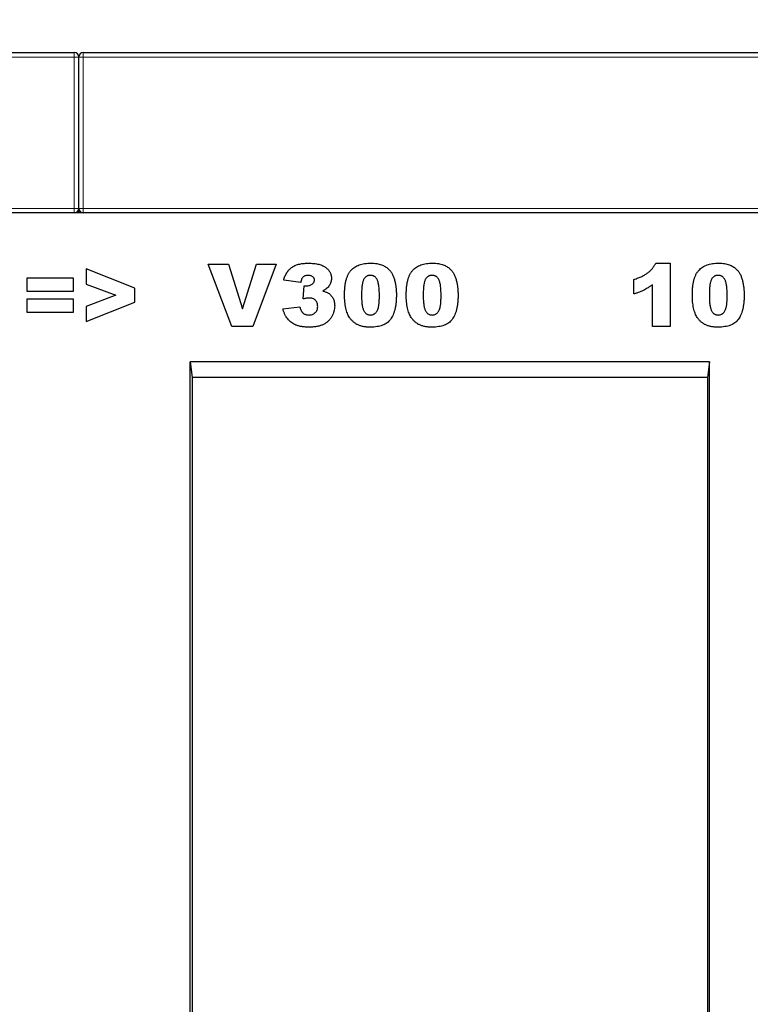
# Model space of a CAD drawing. Units: millimetres. Extents: x 0 to 420, y 0 to 297.
# Drawn here: x 279 to 311, y 193 to 238 of the extents above; entities that cross this region are included whole.
import ezdxf

# ---------------------------------------------------------------- set-up
doc = ezdxf.new("R2010")
doc.units = ezdxf.units.MM
doc.styles.add('SLDTEXTSTYLE1', font='TXT', dxfattribs={"width": 0.75})
doc.dimstyles.new('SLDDIMSTYLE0', dxfattribs={"dimtxt": 3.5, "dimasz": 3.302, "dimexe": 0, "dimexo": 0.0625, "dimgap": 0.875, "dimtad": 1, "dimlfac": 5, "dimrnd": 1e-09, "dimzin": 12, "dimdsep": 46, "dimtxsty": 'SLDTEXTSTYLE1', "dimsah": 1, "dimcen": 0.09, "dimadec": 0, "dimazin": 3, "dimtfac": 1, "dimtofl": 0, "dimtmove": 0, "dimatfit": 3, "dimfxl": 0, "dimfrac": 2, "dimtolj": 1, "dimtzin": 12, "dimarcsym": 0})

# ---------------------------------------------------------------- blocks, each defined once
blk = doc.blocks.new('_D_8')
at = {"color": 179, "linetype": 'Continuous', "lineweight": 18}
for p, q in [((181.247, 230.006), (181.247, 244.999)), ((381.247, 230.006), (381.247, 244.999)), ((181.247, 243.999), (381.247, 243.999))]:
    blk.add_line(p, q, dxfattribs=at)
for points in [[(181.247, 243.999), (184.549, 243.491), (184.549, 244.507)], [(381.247, 243.999), (377.945, 244.507), (377.945, 243.491)]]:
    blk.add_solid(points, dxfattribs=at)
at = {"color": 179, "linetype": 'Continuous', "lineweight": 18, "insert": (276.075, 248.51), "char_height": 3.5, "attachment_point": 1, "style": 'SLDTEXTSTYLE1'}
blk.add_mtext('1000', dxfattribs=at)

msp = doc.modelspace()

# ---------------------------------------------------------------- linework, layer by layer
at = {"color": 7, "linetype": 'Continuous', "lineweight": 25}
for p, q in [((181.447, 236.2056), (281.047, 236.2056)), ((281.247, 229.2056), (281.247, 236.0056)), ((281.447, 236.2056), (381.047, 236.2056)), ((281.247, 229.0056), (281.247, 229.2056)), ((381.247, 229.0056), (181.247, 229.0056)), ((287.0636, 226.7056), (287.9727, 226.7056)), ((288.1284, 223.9056), (287.0636, 226.7056)), ((287.9727, 226.7056), (288.609, 224.6908)), ((288.609, 224.6908), (289.2358, 226.7056)), ((290.1181, 226.7056), (289.0721, 223.9056)), ((289.2358, 226.7056), (290.1181, 226.7056)), ((307.1654, 226.7419), (307.82, 226.7419)), ((307.82, 226.7419), (307.82, 223.9056)), ((278.9254, 226.0874), (280.9981, 226.0874)), ((278.9254, 225.4692), (278.9254, 226.0874)), ((280.9981, 226.0874), (280.9981, 225.4692)), ((283.769, 225.6232), (281.5872, 226.4874)), ((281.5872, 226.4874), (281.5872, 225.8073)), ((281.5872, 225.8073), (282.9134, 225.3056)), ((283.769, 224.9942), (283.769, 225.6232)), ((291.2163, 225.8692), (290.4527, 225.9846)), ((291.3254, 225.1363), (291.3658, 225.7311)), ((306.1836, 225.3601), (306.1836, 226.0147)), ((307.02, 223.9056), (307.02, 225.7777)), ((280.9981, 225.4692), (278.9254, 225.4692)), ((282.9134, 225.3056), (281.5872, 224.7999)), ((278.9254, 225.1419), (280.9981, 225.1419)), ((278.9254, 224.5238), (278.9254, 225.1419)), ((280.9981, 225.1419), (280.9981, 224.5238)), ((281.5872, 224.1238), (283.769, 224.9942)), ((281.5872, 224.7999), (281.5872, 224.1238)), ((290.4163, 224.688), (291.18, 224.7783)), ((280.9981, 224.5238), (278.9254, 224.5238)), ((289.0721, 223.9056), (288.1284, 223.9056)), ((307.82, 223.9056), (307.02, 223.9056)), ((309.583, 222.3056), (286.249, 222.3056)), ((286.249, 149.2056), (286.249, 222.3056)), ((286.249, 222.3056), (286.335, 221.6056)), ((309.583, 222.3056), (309.4971, 221.6056)), ((309.583, 149.2056), (309.583, 222.3056)), ((309.4971, 221.6056), (286.335, 221.6056)), ((286.335, 221.6056), (286.335, 189.2056)), ((309.4971, 221.6056), (309.4971, 189.2056))]:
    msp.add_line(p, q, dxfattribs=at)
at = {"color": 8, "linetype": 'Continuous', "lineweight": 18}
for p, q in [((281.047, 236.0056), (181.447, 236.0056)), ((281.047, 236.0056), (281.047, 236.2056)), ((281.047, 229.2056), (281.047, 236.0056)), ((281.047, 236.0056), (281.247, 236.0056)), ((281.447, 236.0056), (281.247, 236.0056)), ((281.447, 236.2056), (281.447, 236.0056)), ((281.447, 236.0056), (281.447, 229.2056)), ((381.047, 236.0056), (281.447, 236.0056)), ((181.447, 229.2056), (281.047, 229.2056)), ((281.047, 229.0056), (281.047, 229.2056)), ((281.047, 229.2056), (281.247, 229.2056)), ((281.447, 229.2056), (281.247, 229.2056)), ((281.447, 229.2056), (281.447, 229.0056)), ((281.447, 229.2056), (381.047, 229.2056))]:
    msp.add_line(p, q, dxfattribs=at)
at = {"color": 7, "linetype": 'Continuous', "lineweight": 25}
for centre, start, end in [((281.047, 236.0056), 0, 90), ((281.447, 236.0056), 90, 180), ((281.047, 229.2056), 270, 0), ((281.447, 229.2056), 180, 270)]:
    msp.add_arc(centre, 0.2, start, end, dxfattribs=at)
for points, knots in [([(290.4527, 225.9846), (290.4607, 226.0144), (290.4764, 226.0731), (290.5081, 226.1567), (290.5446, 226.2353), (290.5865, 226.3085), (290.6338, 226.3764), (290.6864, 226.4387), (290.7441, 226.4959), (290.8074, 226.5479), (290.8771, 226.5943), (290.9536, 226.6339), (291.0367, 226.6677), (291.1268, 226.6946), (291.2236, 226.7163), (291.3271, 226.7313), (291.4374, 226.7406), (291.5131, 226.7415), (291.5521, 226.7419)], [0, 0, 0, 0, 0.0635296, 0.1245816, 0.1834006, 0.2412495, 0.2976858, 0.3531689, 0.4084554, 0.4642879, 0.5212512, 0.5800586, 0.6409518, 0.7051849, 0.7729441, 0.8445141, 0.9198456, 1, 1, 1, 1]), ([(291.5521, 226.7419), (291.5966, 226.7415), (291.6826, 226.7408), (291.8066, 226.7308), (291.9211, 226.7157), (292.0263, 226.6952), (292.1217, 226.6674), (292.2078, 226.6339), (292.2846, 226.5944), (292.3514, 226.5479), (292.4094, 226.497), (292.4602, 226.4436), (292.5021, 226.3861), (292.5384, 226.3264), (292.5645, 226.2623), (292.5844, 226.1958), (292.5958, 226.1259), (292.5973, 226.0782), (292.5981, 226.0539)], [0, 0, 0, 0, 0.0948365, 0.1830596, 0.2648851, 0.3406093, 0.4112162, 0.4762497, 0.5372468, 0.5946613, 0.6492788, 0.7012307, 0.7514232, 0.8006215, 0.8496275, 0.8983988, 0.9482789, 1, 1, 1, 1]), ([(293.1872, 225.3169), (293.1874, 225.3493), (293.1878, 225.4128), (293.1913, 225.5062), (293.197, 225.596), (293.2048, 225.6822), (293.215, 225.7647), (293.2276, 225.8433), (293.242, 225.9183), (293.2599, 225.9892), (293.2792, 226.0568), (293.3004, 226.1206), (293.3245, 226.1807), (293.3507, 226.237), (293.3788, 226.2901), (293.4102, 226.3388), (293.4432, 226.3841), (293.4903, 226.4394), (293.5559, 226.5018), (293.6441, 226.5666), (293.7423, 226.6205), (293.8495, 226.6656), (293.9663, 226.7002), (294.0925, 226.7241), (294.2282, 226.7391), (294.3218, 226.741), (294.3702, 226.7419)], [0, 0, 0, 0, 0.0453163, 0.0888037, 0.1307558, 0.1712048, 0.2099232, 0.2469535, 0.2826042, 0.3167314, 0.3492723, 0.3808639, 0.4108311, 0.4397587, 0.4677387, 0.4947897, 0.52076, 0.5461396, 0.596369, 0.6469848, 0.6988212, 0.752859, 0.8092819, 0.8689428, 0.9323856, 1, 1, 1, 1]), ([(294.3702, 226.7419), (294.416, 226.741), (294.5036, 226.7393), (294.6286, 226.7274), (294.7406, 226.7053), (294.8405, 226.6752), (294.9294, 226.6377), (295.0093, 226.5951), (295.081, 226.5474), (295.1436, 226.4941), (295.1984, 226.4376), (295.2477, 226.38), (295.291, 226.3212), (295.328, 226.2598), (295.3599, 226.1952), (295.3891, 226.1265), (295.4139, 226.0522), (295.4278, 226.0007), (295.435, 225.9743)], [0, 0, 0, 0, 0.0957974, 0.1828788, 0.2619447, 0.3339089, 0.4004072, 0.4632444, 0.5228287, 0.5798188, 0.6346547, 0.6871379, 0.7381004, 0.7870896, 0.8366317, 0.8885828, 0.9428823, 1, 1, 1, 1]), ([(295.9581, 225.3169), (295.9583, 225.3493), (295.9588, 225.4128), (295.9622, 225.5062), (295.9679, 225.596), (295.9758, 225.6822), (295.9859, 225.7647), (295.9985, 225.8433), (296.0129, 225.9183), (296.0308, 225.9892), (296.0501, 226.0568), (296.0713, 226.1206), (296.0954, 226.1807), (296.1216, 226.237), (296.1497, 226.2901), (296.1811, 226.3388), (296.2142, 226.3841), (296.2612, 226.4394), (296.3268, 226.5018), (296.415, 226.5666), (296.5133, 226.6205), (296.6204, 226.6656), (296.7372, 226.7002), (296.8634, 226.7241), (296.9991, 226.7391), (297.0928, 226.741), (297.1411, 226.7419)], [0, 0, 0, 0, 0.0453163, 0.0888037, 0.1307558, 0.1712048, 0.2099232, 0.2469535, 0.2826042, 0.3167314, 0.3492723, 0.3808639, 0.4108311, 0.4397587, 0.4677387, 0.4947897, 0.52076, 0.5461396, 0.596369, 0.6469848, 0.6988212, 0.752859, 0.8092819, 0.8689428, 0.9323856, 1, 1, 1, 1]), ([(297.1411, 226.7419), (297.187, 226.741), (297.2745, 226.7393), (297.3995, 226.7274), (297.5115, 226.7053), (297.6114, 226.6752), (297.7004, 226.6377), (297.7803, 226.5951), (297.8519, 226.5474), (297.9145, 226.4941), (297.9693, 226.4376), (298.0186, 226.38), (298.062, 226.3212), (298.0989, 226.2598), (298.1308, 226.1952), (298.1601, 226.1265), (298.1849, 226.0522), (298.1987, 226.0007), (298.2059, 225.9743)], [0, 0, 0, 0, 0.0957974, 0.1828788, 0.2619447, 0.3339089, 0.4004072, 0.4632444, 0.5228287, 0.5798188, 0.6346547, 0.6871379, 0.7381004, 0.7870896, 0.8366317, 0.8885828, 0.9428823, 1, 1, 1, 1]), ([(306.1836, 226.0147), (306.2166, 226.025), (306.2812, 226.0453), (306.3741, 226.0789), (306.4616, 226.1136), (306.5433, 226.1498), (306.6196, 226.1878), (306.69, 226.2275), (306.7547, 226.2686), (306.833, 226.325), (306.9222, 226.4021), (307.0158, 226.5057), (307.0995, 226.618), (307.1433, 226.7004), (307.1654, 226.7419)], [0, 0, 0, 0, 0.08240373, 0.16097578, 0.23522989, 0.30626965, 0.37380878, 0.43800164, 0.49840543, 0.55620967, 0.66774629, 0.77815938, 0.88816587, 1, 1, 1, 1]), ([(308.809, 225.3169), (308.8093, 225.3493), (308.8097, 225.4128), (308.8132, 225.5062), (308.8188, 225.596), (308.8267, 225.6822), (308.8368, 225.7647), (308.8494, 225.8433), (308.8638, 225.9183), (308.8817, 225.9892), (308.901, 226.0568), (308.9222, 226.1206), (308.9463, 226.1807), (308.9725, 226.237), (309.0006, 226.2901), (309.032, 226.3388), (309.0651, 226.3841), (309.1121, 226.4394), (309.1777, 226.5018), (309.2659, 226.5666), (309.3642, 226.6205), (309.4713, 226.6656), (309.5881, 226.7002), (309.7143, 226.7241), (309.85, 226.7391), (309.9437, 226.741), (309.992, 226.7419)], [0, 0, 0, 0, 0.0453163, 0.0888037, 0.1307558, 0.1712048, 0.2099232, 0.2469535, 0.2826042, 0.3167314, 0.3492723, 0.3808639, 0.4108311, 0.4397587, 0.4677387, 0.4947897, 0.52076, 0.5461396, 0.596369, 0.6469848, 0.6988212, 0.752859, 0.8092819, 0.8689428, 0.9323856, 1, 1, 1, 1]), ([(309.992, 226.7419), (310.0379, 226.741), (310.1254, 226.7393), (310.2504, 226.7274), (310.3624, 226.7053), (310.4623, 226.6752), (310.5513, 226.6377), (310.6312, 226.5951), (310.7028, 226.5474), (310.7654, 226.4941), (310.8203, 226.4376), (310.8695, 226.38), (310.9129, 226.3212), (310.9498, 226.2598), (310.9817, 226.1952), (311.011, 226.1265), (311.0358, 226.0522), (311.0497, 226.0007), (311.0568, 225.9743)], [0, 0, 0, 0, 0.0957974, 0.1828788, 0.2619447, 0.3339089, 0.4004072, 0.4632444, 0.5228287, 0.5798188, 0.6346547, 0.6871379, 0.7381004, 0.7870896, 0.8366317, 0.8885828, 0.9428823, 1, 1, 1, 1]), ([(291.5515, 226.1965), (291.5301, 226.1957), (291.4886, 226.1941), (291.4294, 226.1804), (291.3765, 226.1571), (291.329, 226.1252), (291.2892, 226.0798), (291.2569, 226.0217), (291.2323, 225.9501), (291.2219, 225.8974), (291.2163, 225.8692)], [0, 0, 0, 0, 0.1235077, 0.2388126, 0.3471879, 0.4545495, 0.5657346, 0.6912281, 0.8346791, 1, 1, 1, 1]), ([(291.8345, 225.9789), (291.8338, 225.9947), (291.8323, 226.0254), (291.8174, 226.0688), (291.7929, 226.1066), (291.7591, 226.1386), (291.7178, 226.165), (291.6686, 226.1837), (291.6122, 226.1942), (291.5724, 226.1957), (291.5515, 226.1965)], [0, 0, 0, 0, 0.1180796, 0.2286883, 0.338277, 0.4524453, 0.5734355, 0.7025555, 0.8439158, 1, 1, 1, 1]), ([(294.3435, 226.1965), (294.3268, 226.196), (294.2942, 226.1951), (294.2474, 226.1858), (294.2041, 226.1709), (294.1643, 226.1503), (294.1283, 226.1231), (294.0954, 226.0905), (294.0672, 226.0512), (294.0416, 226.0061), (294.0201, 225.9527), (294.0014, 225.8902), (293.986, 225.8177), (293.973, 225.7352), (293.9631, 225.6429), (293.9556, 225.5403), (293.9521, 225.4278), (293.9513, 225.3493), (293.9509, 225.3084)], [0, 0, 0, 0, 0.0461248, 0.0898448, 0.1313839, 0.1721107, 0.2132424, 0.2554258, 0.2995945, 0.3464585, 0.3985474, 0.458144, 0.5267105, 0.6030211, 0.6888378, 0.7832775, 0.8869559, 1, 1, 1, 1]), ([(294.7509, 225.288), (294.7505, 225.331), (294.7498, 225.4134), (294.7455, 225.5314), (294.7378, 225.6386), (294.7264, 225.7345), (294.7127, 225.8196), (294.6951, 225.8936), (294.6753, 225.9571), (294.6513, 226.0102), (294.6229, 226.0541), (294.5933, 226.0928), (294.5592, 226.1247), (294.5227, 226.1516), (294.4821, 226.1713), (294.4389, 226.1864), (294.3921, 226.1949), (294.36, 226.196), (294.3435, 226.1965)], [0, 0, 0, 0, 0.1158794, 0.2221289, 0.3183569, 0.4052228, 0.4823411, 0.5505585, 0.6101225, 0.6612809, 0.7071636, 0.7507694, 0.7922909, 0.8325217, 0.8724697, 0.9134703, 0.9555187, 1, 1, 1, 1]), ([(297.1144, 226.1965), (297.0977, 226.196), (297.0651, 226.1951), (297.0183, 226.1858), (296.975, 226.1709), (296.9352, 226.1503), (296.8992, 226.1231), (296.8663, 226.0905), (296.8381, 226.0512), (296.8125, 226.0061), (296.791, 225.9527), (296.7723, 225.8902), (296.757, 225.8177), (296.7439, 225.7352), (296.734, 225.6429), (296.7265, 225.5403), (296.723, 225.4278), (296.7222, 225.3493), (296.7218, 225.3084)], [0, 0, 0, 0, 0.0461248, 0.0898448, 0.1313839, 0.1721107, 0.2132424, 0.2554258, 0.2995945, 0.3464585, 0.3985474, 0.458144, 0.5267105, 0.6030211, 0.6888378, 0.7832775, 0.8869559, 1, 1, 1, 1]), ([(297.5218, 225.288), (297.5214, 225.331), (297.5207, 225.4134), (297.5164, 225.5314), (297.5087, 225.6386), (297.4974, 225.7345), (297.4836, 225.8196), (297.466, 225.8936), (297.4463, 225.9571), (297.4222, 226.0102), (297.3939, 226.0541), (297.3642, 226.0928), (297.3301, 226.1247), (297.2936, 226.1516), (297.253, 226.1713), (297.2098, 226.1864), (297.163, 226.1949), (297.1309, 226.196), (297.1144, 226.1965)], [0, 0, 0, 0, 0.1158794, 0.2221289, 0.3183569, 0.4052228, 0.4823411, 0.5505585, 0.6101225, 0.6612809, 0.7071636, 0.7507694, 0.7922909, 0.8325217, 0.8724697, 0.9134703, 0.9555187, 1, 1, 1, 1]), ([(309.9653, 226.1965), (309.9486, 226.196), (309.916, 226.1951), (309.8692, 226.1858), (309.826, 226.1709), (309.7861, 226.1503), (309.7502, 226.1231), (309.7172, 226.0905), (309.689, 226.0512), (309.6634, 226.0061), (309.6419, 225.9527), (309.6232, 225.8902), (309.6079, 225.8177), (309.5948, 225.7352), (309.5849, 225.6429), (309.5775, 225.5403), (309.5739, 225.4278), (309.5731, 225.3493), (309.5727, 225.3084)], [0, 0, 0, 0, 0.0461248, 0.0898448, 0.1313839, 0.1721107, 0.2132424, 0.2554258, 0.2995945, 0.3464585, 0.3985474, 0.458144, 0.5267105, 0.6030211, 0.6888378, 0.7832775, 0.8869559, 1, 1, 1, 1]), ([(310.3727, 225.288), (310.3723, 225.331), (310.3717, 225.4134), (310.3673, 225.5314), (310.3596, 225.6386), (310.3483, 225.7345), (310.3345, 225.8196), (310.3169, 225.8936), (310.2972, 225.9571), (310.2731, 226.0102), (310.2448, 226.0541), (310.2151, 226.0928), (310.181, 226.1247), (310.1445, 226.1516), (310.1039, 226.1713), (310.0607, 226.1864), (310.0139, 226.1949), (309.9818, 226.196), (309.9653, 226.1965)], [0, 0, 0, 0, 0.1158794, 0.2221289, 0.3183569, 0.4052228, 0.4823411, 0.5505585, 0.6101225, 0.6612809, 0.7071636, 0.7507694, 0.7922909, 0.8325217, 0.8724697, 0.9134703, 0.9555187, 1, 1, 1, 1]), ([(291.3658, 225.7311), (291.3854, 225.7289), (291.4198, 225.725), (291.4544, 225.7241), (291.4692, 225.7238)], [0, 0, 0, 0, 0.5723742, 1, 1, 1, 1]), ([(291.4692, 225.7238), (291.4942, 225.7245), (291.5426, 225.726), (291.6118, 225.7405), (291.6746, 225.7645), (291.7299, 225.7971), (291.776, 225.836), (291.8094, 225.8802), (291.8313, 225.9281), (291.8334, 225.962), (291.8345, 225.9789)], [0, 0, 0, 0, 0.1528095, 0.29445, 0.4294292, 0.5610174, 0.6847236, 0.7944987, 0.8975222, 1, 1, 1, 1]), ([(292.5981, 226.0539), (292.5972, 226.0255), (292.5953, 225.9696), (292.5761, 225.8883), (292.5464, 225.8107), (292.5038, 225.7377), (292.449, 225.6689), (292.3825, 225.6046), (292.304, 225.5443), (292.2452, 225.5102), (292.2146, 225.4925)], [0, 0, 0, 0, 0.1184881, 0.2339817, 0.3480271, 0.4653378, 0.5867752, 0.7152655, 0.8522203, 1, 1, 1, 1]), ([(295.435, 225.9743), (295.4472, 225.9222), (295.4718, 225.8174), (295.4963, 225.6568), (295.5115, 225.4928), (295.5135, 225.3823), (295.5145, 225.3266)], [0, 0, 0, 0, 0.2454969, 0.4933834, 0.744535, 1, 1, 1, 1]), ([(298.2059, 225.9743), (298.2181, 225.9222), (298.2427, 225.8174), (298.2672, 225.6568), (298.2824, 225.4928), (298.2844, 225.3823), (298.2854, 225.3266)], [0, 0, 0, 0, 0.2454969, 0.4933834, 0.744535, 1, 1, 1, 1]), ([(307.02, 225.7777), (306.9878, 225.7538), (306.925, 225.7071), (306.8296, 225.643), (306.7355, 225.5866), (306.6414, 225.5348), (306.5417, 225.4886), (306.4327, 225.4445), (306.3124, 225.4007), (306.2276, 225.374), (306.1836, 225.3601)], [0, 0, 0, 0, 0.1279452, 0.2494052, 0.3664643, 0.477824, 0.5918596, 0.7164807, 0.8527221, 1, 1, 1, 1]), ([(311.0568, 225.9743), (311.069, 225.9222), (311.0936, 225.8174), (311.1181, 225.6568), (311.1333, 225.4928), (311.1353, 225.3823), (311.1363, 225.3266)], [0, 0, 0, 0, 0.2454969, 0.4933834, 0.744535, 1, 1, 1, 1]), ([(291.5896, 225.1783), (291.5722, 225.1776), (291.534, 225.1759), (291.4722, 225.1685), (291.4017, 225.1541), (291.3519, 225.1425), (291.3254, 225.1363)], [0, 0, 0, 0, 0.1952773, 0.4279349, 0.6956243, 1, 1, 1, 1]), ([(291.98, 224.8016), (291.9787, 224.8299), (291.9763, 224.8839), (291.9568, 224.9603), (291.9237, 225.0266), (291.8764, 225.0816), (291.8183, 225.125), (291.7504, 225.1569), (291.6727, 225.1749), (291.6181, 225.1771), (291.5896, 225.1783)], [0, 0, 0, 0, 0.1382271, 0.2633769, 0.3816524, 0.4970961, 0.6139789, 0.7335272, 0.8609218, 1, 1, 1, 1]), ([(292.2146, 225.4925), (292.2395, 225.4859), (292.2868, 225.4733), (292.3519, 225.4497), (292.4086, 225.4261), (292.4413, 225.4063), (292.4567, 225.3971)], [0, 0, 0, 0, 0.2960858, 0.5616444, 0.7944211, 1, 1, 1, 1]), ([(292.4567, 225.3971), (292.4785, 225.3819), (292.522, 225.3518), (292.5789, 225.2965), (292.6281, 225.2346), (292.67, 225.166), (292.7031, 225.0904), (292.727, 225.0077), (292.7413, 224.9182), (292.7428, 224.8562), (292.7436, 224.8243)], [0, 0, 0, 0, 0.118951, 0.2365571, 0.3536848, 0.4728505, 0.5951725, 0.7224318, 0.857308, 1, 1, 1, 1]), ([(293.4048, 224.309), (293.3881, 224.3365), (293.3527, 224.3946), (293.3107, 224.4934), (293.2739, 224.6058), (293.2425, 224.731), (293.2181, 224.8669), (293.1999, 225.0109), (293.189, 225.1617), (293.1878, 225.2645), (293.1872, 225.3169)], [0, 0, 0, 0, 0.0924385, 0.1953029, 0.3077153, 0.4323529, 0.5657166, 0.7045415, 0.8491719, 1, 1, 1, 1]), ([(293.9509, 225.3084), (293.9512, 225.2671), (293.9519, 225.1879), (293.9563, 225.0742), (293.964, 224.9707), (293.9753, 224.8774), (293.9891, 224.7941), (294.0066, 224.721), (294.0265, 224.6577), (294.0508, 224.6045), (294.0777, 224.5592), (294.1082, 224.5211), (294.1407, 224.4879), (294.1766, 224.4612), (294.2154, 224.4402), (294.2571, 224.4257), (294.3016, 224.416), (294.3323, 224.4151), (294.348, 224.4147)], [0, 0, 0, 0, 0.1138693, 0.2184102, 0.3137473, 0.4000369, 0.4774006, 0.5466938, 0.6071438, 0.6599646, 0.7075271, 0.7521452, 0.7942468, 0.8352987, 0.8750234, 0.9154965, 0.9565716, 1, 1, 1, 1]), ([(294.348, 224.4147), (294.3686, 224.4157), (294.4089, 224.4176), (294.4672, 224.4327), (294.521, 224.4583), (294.5706, 224.494), (294.6149, 224.5408), (294.6525, 224.5996), (294.6842, 224.6694), (294.7044, 224.7361), (294.7175, 224.7965), (294.7265, 224.849), (294.7344, 224.9073), (294.7406, 224.9718), (294.7449, 225.0423), (294.7483, 225.1188), (294.7507, 225.2014), (294.7508, 225.2584), (294.7509, 225.288)], [0, 0, 0, 0, 0.057276, 0.1123948, 0.1667688, 0.2227999, 0.2818645, 0.3456294, 0.4165747, 0.495142, 0.5395109, 0.5888628, 0.643799, 0.7038019, 0.7694723, 0.8408903, 0.9175521, 1, 1, 1, 1]), ([(295.5145, 225.3266), (295.5139, 225.2656), (295.5126, 225.1478), (295.4998, 224.9775), (295.4798, 224.8199), (295.4517, 224.6748), (295.4152, 224.5421), (295.3697, 224.4221), (295.3165, 224.3146), (295.2546, 224.219), (295.1823, 224.1354), (295.0981, 224.0634), (295.0017, 224.0033), (294.8939, 223.9535), (294.7741, 223.9157), (294.6429, 223.8889), (294.5, 223.8722), (294.4007, 223.8702), (294.3492, 223.8692)], [0, 0, 0, 0, 0.0847014, 0.1635466, 0.2370063, 0.3050866, 0.3687019, 0.4278006, 0.4830776, 0.5349392, 0.5854577, 0.6360037, 0.6882446, 0.7427232, 0.8004424, 0.8622323, 0.9284196, 1, 1, 1, 1]), ([(296.1758, 224.309), (296.159, 224.3365), (296.1236, 224.3946), (296.0816, 224.4934), (296.0448, 224.6058), (296.0134, 224.731), (295.989, 224.8669), (295.9708, 225.0109), (295.9599, 225.1617), (295.9587, 225.2645), (295.9581, 225.3169)], [0, 0, 0, 0, 0.0924385, 0.1953029, 0.3077153, 0.4323529, 0.5657166, 0.7045415, 0.8491719, 1, 1, 1, 1]), ([(296.7218, 225.3084), (296.7221, 225.2671), (296.7228, 225.1879), (296.7272, 225.0742), (296.7349, 224.9707), (296.7463, 224.8774), (296.7601, 224.7941), (296.7775, 224.721), (296.7974, 224.6577), (296.8217, 224.6045), (296.8486, 224.5592), (296.8791, 224.5211), (296.9116, 224.4879), (296.9475, 224.4612), (296.9863, 224.4402), (297.028, 224.4257), (297.0725, 224.416), (297.1032, 224.4151), (297.1189, 224.4147)], [0, 0, 0, 0, 0.1138693, 0.2184102, 0.3137473, 0.4000369, 0.4774006, 0.5466938, 0.6071438, 0.6599646, 0.7075271, 0.7521452, 0.7942468, 0.8352987, 0.8750234, 0.9154965, 0.9565716, 1, 1, 1, 1]), ([(297.1189, 224.4147), (297.1395, 224.4157), (297.1798, 224.4176), (297.2381, 224.4327), (297.292, 224.4583), (297.3415, 224.494), (297.3858, 224.5408), (297.4234, 224.5996), (297.4551, 224.6694), (297.4753, 224.7361), (297.4884, 224.7965), (297.4974, 224.849), (297.5053, 224.9073), (297.5115, 224.9718), (297.5159, 225.0423), (297.5192, 225.1188), (297.5216, 225.2014), (297.5217, 225.2584), (297.5218, 225.288)], [0, 0, 0, 0, 0.057276, 0.1123948, 0.1667688, 0.2227999, 0.2818645, 0.3456294, 0.4165747, 0.495142, 0.5395109, 0.5888628, 0.643799, 0.7038019, 0.7694723, 0.8408903, 0.9175521, 1, 1, 1, 1]), ([(298.2854, 225.3266), (298.2848, 225.2656), (298.2835, 225.1478), (298.2707, 224.9775), (298.2508, 224.8199), (298.2226, 224.6748), (298.1861, 224.5421), (298.1406, 224.4221), (298.0874, 224.3146), (298.0255, 224.219), (297.9532, 224.1354), (297.869, 224.0634), (297.7726, 224.0033), (297.6648, 223.9535), (297.545, 223.9157), (297.4139, 223.8889), (297.2709, 223.8722), (297.1716, 223.8702), (297.1201, 223.8692)], [0, 0, 0, 0, 0.0847014, 0.1635466, 0.2370063, 0.3050866, 0.3687019, 0.4278006, 0.4830776, 0.5349392, 0.5854577, 0.6360037, 0.6882446, 0.7427232, 0.8004424, 0.8622323, 0.9284196, 1, 1, 1, 1]), ([(309.0267, 224.309), (309.0099, 224.3365), (308.9745, 224.3946), (308.9325, 224.4934), (308.8957, 224.6058), (308.8643, 224.731), (308.8399, 224.8669), (308.8217, 225.0109), (308.8108, 225.1617), (308.8096, 225.2645), (308.809, 225.3169)], [0, 0, 0, 0, 0.0924385, 0.1953029, 0.3077153, 0.4323529, 0.5657166, 0.7045415, 0.8491719, 1, 1, 1, 1]), ([(309.5727, 225.3084), (309.573, 225.2671), (309.5737, 225.1879), (309.5781, 225.0742), (309.5858, 224.9707), (309.5972, 224.8774), (309.611, 224.7941), (309.6284, 224.721), (309.6483, 224.6577), (309.6726, 224.6045), (309.6995, 224.5592), (309.73, 224.5211), (309.7625, 224.4879), (309.7984, 224.4612), (309.8372, 224.4402), (309.8789, 224.4257), (309.9234, 224.416), (309.9541, 224.4151), (309.9698, 224.4147)], [0, 0, 0, 0, 0.1138693, 0.2184102, 0.3137473, 0.4000369, 0.4774006, 0.5466938, 0.6071438, 0.6599646, 0.7075271, 0.7521452, 0.7942468, 0.8352987, 0.8750234, 0.9154965, 0.9565716, 1, 1, 1, 1]), ([(309.9698, 224.4147), (309.9904, 224.4157), (310.0307, 224.4176), (310.089, 224.4327), (310.1429, 224.4583), (310.1924, 224.494), (310.2368, 224.5408), (310.2743, 224.5996), (310.306, 224.6694), (310.3262, 224.7361), (310.3393, 224.7965), (310.3483, 224.849), (310.3563, 224.9073), (310.3624, 224.9718), (310.3668, 225.0423), (310.3701, 225.1188), (310.3726, 225.2014), (310.3726, 225.2584), (310.3727, 225.288)], [0, 0, 0, 0, 0.057276, 0.1123948, 0.1667688, 0.2227999, 0.2818645, 0.3456294, 0.4165747, 0.495142, 0.5395109, 0.5888628, 0.643799, 0.7038019, 0.7694723, 0.8408903, 0.9175521, 1, 1, 1, 1]), ([(311.1363, 225.3266), (311.1357, 225.2656), (311.1344, 225.1478), (311.1216, 224.9775), (311.1017, 224.8199), (311.0735, 224.6748), (311.037, 224.5421), (310.9915, 224.4221), (310.9384, 224.3146), (310.8765, 224.219), (310.8042, 224.1354), (310.7199, 224.0634), (310.6235, 224.0033), (310.5158, 223.9535), (310.3959, 223.9157), (310.2648, 223.8889), (310.1218, 223.8722), (310.0225, 223.8702), (309.971, 223.8692)], [0, 0, 0, 0, 0.0847014, 0.1635466, 0.2370063, 0.3050866, 0.3687019, 0.4278006, 0.4830776, 0.5349392, 0.5854577, 0.6360037, 0.6882446, 0.7427232, 0.8004424, 0.8622323, 0.9284196, 1, 1, 1, 1]), ([(291.18, 224.7783), (291.1841, 224.7618), (291.1922, 224.7298), (291.207, 224.6843), (291.2233, 224.6426), (291.2417, 224.6052), (291.2607, 224.571), (291.2827, 224.5417), (291.305, 224.5149), (291.339, 224.4863), (291.3856, 224.457), (291.4484, 224.4324), (291.5179, 224.4174), (291.5666, 224.4156), (291.5919, 224.4147)], [0, 0, 0, 0, 0.0844569, 0.1634047, 0.2371253, 0.3059648, 0.3698742, 0.43032, 0.4875316, 0.5420954, 0.6496375, 0.7587369, 0.8748906, 1, 1, 1, 1]), ([(291.5919, 224.4147), (291.6185, 224.416), (291.6705, 224.4185), (291.7448, 224.4387), (291.8118, 224.4726), (291.871, 224.5184), (291.9197, 224.5761), (291.9548, 224.6436), (291.9767, 224.7198), (291.9788, 224.7736), (291.98, 224.8016)], [0, 0, 0, 0, 0.12992692, 0.25352032, 0.37261481, 0.49450507, 0.61656706, 0.73775384, 0.86362299, 1, 1, 1, 1]), ([(292.7436, 224.8243), (292.7421, 224.7831), (292.7392, 224.7007), (292.7135, 224.5788), (292.6728, 224.4597), (292.6263, 224.3637), (292.5814, 224.2901), (292.5438, 224.2376), (292.5026, 224.1886), (292.4585, 224.1423), (292.4097, 224.1003), (292.3579, 224.0611), (292.3028, 224.0243), (292.2433, 223.9921), (292.1801, 223.9628), (292.1121, 223.9382), (292.0398, 223.9161), (291.9623, 223.8997), (291.8805, 223.8858), (291.7938, 223.8765), (291.7024, 223.8698), (291.6398, 223.8694), (291.6078, 223.8692)], [0, 0, 0, 0, 0.073814, 0.1475756, 0.2221814, 0.299153, 0.3381588, 0.3765932, 0.4146662, 0.4528375, 0.4910931, 0.5298589, 0.5693069, 0.6095643, 0.6510302, 0.6940976, 0.7390963, 0.7863714, 0.8359266, 0.8878448, 0.9426238, 1, 1, 1, 1]), ([(291.6078, 223.8692), (291.5765, 223.8696), (291.5159, 223.8704), (291.4274, 223.8741), (291.344, 223.8816), (291.2655, 223.8917), (291.1921, 223.9047), (291.1237, 223.9203), (291.0606, 223.9398), (290.9836, 223.9682), (290.8951, 224.0121), (290.7983, 224.0756), (290.7109, 224.1494), (290.6337, 224.2351), (290.5658, 224.332), (290.5067, 224.4402), (290.4559, 224.5595), (290.4298, 224.6443), (290.4163, 224.688)], [0, 0, 0, 0, 0.0591985, 0.1148567, 0.1677942, 0.2177168, 0.2647214, 0.308924, 0.3505679, 0.389614, 0.4643732, 0.5369038, 0.6084186, 0.6805435, 0.7546883, 0.8320728, 0.9135598, 1, 1, 1, 1]), ([(294.3492, 223.8692), (294.32, 223.8695), (294.2629, 223.8702), (294.1793, 223.8751), (294.1001, 223.8845), (294.025, 223.896), (293.9545, 223.9121), (293.888, 223.9312), (293.8259, 223.9539), (293.7495, 223.9887), (293.6609, 224.0411), (293.5649, 224.1177), (293.4774, 224.2062), (293.4293, 224.2743), (293.4048, 224.309)], [0, 0, 0, 0, 0.0801693, 0.1568233, 0.230165, 0.2992185, 0.3653832, 0.4287986, 0.4892305, 0.5469945, 0.6594666, 0.7709918, 0.8836204, 1, 1, 1, 1]), ([(297.1201, 223.8692), (297.0909, 223.8695), (297.0338, 223.8702), (296.9502, 223.8751), (296.871, 223.8845), (296.7959, 223.896), (296.7254, 223.9121), (296.6589, 223.9312), (296.5968, 223.9539), (296.5204, 223.9887), (296.4318, 224.0411), (296.3358, 224.1177), (296.2483, 224.2062), (296.2002, 224.2743), (296.1758, 224.309)], [0, 0, 0, 0, 0.0801693, 0.1568233, 0.230165, 0.2992185, 0.3653832, 0.4287986, 0.4892305, 0.5469945, 0.6594666, 0.7709918, 0.8836204, 1, 1, 1, 1]), ([(309.971, 223.8692), (309.9418, 223.8695), (309.8847, 223.8702), (309.8011, 223.8751), (309.7219, 223.8845), (309.6469, 223.896), (309.5763, 223.9121), (309.5098, 223.9312), (309.4477, 223.9539), (309.3713, 223.9887), (309.2827, 224.0411), (309.1867, 224.1177), (309.0993, 224.2062), (309.0511, 224.2743), (309.0267, 224.309)], [0, 0, 0, 0, 0.0801693, 0.1568233, 0.230165, 0.2992185, 0.3653832, 0.4287986, 0.4892305, 0.5469945, 0.6594666, 0.7709918, 0.8836204, 1, 1, 1, 1])]:
    msp.add_open_spline(points, degree=3, knots=knots, dxfattribs=at)

# ---------------------------------------------------------------- dimensions: what is measured, and where the dimension line sits
at = {"color": 179, "linetype": 'Continuous', "lineweight": 18}
dim = msp.add_linear_dim(base=(381.247, 243.9985), p1=(181.247, 229.0056), p2=(381.247, 229.0056), dimstyle='SLDDIMSTYLE0', dxfattribs=at)
dim.commit()
dim.dimension.update_dxf_attribs({"geometry": '_D_8', "text_midpoint": (281.247, 243.9985), "dimtype": 160})

doc.saveas('drawing.dxf')
